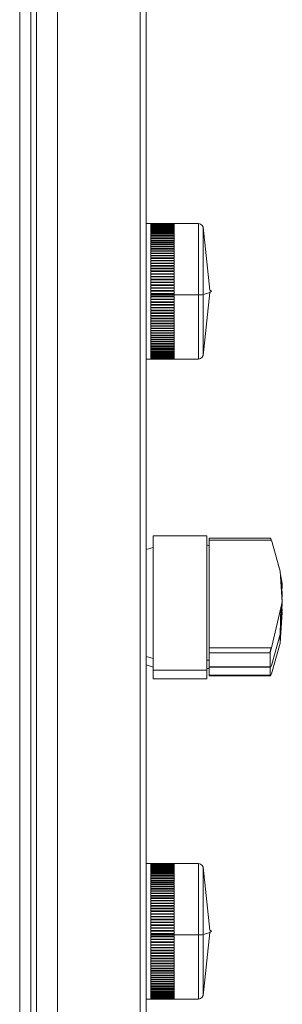
# Model space of a CAD drawing. Units: millimetres. Extents: x 2661 to 15062, y 0 to 420.
# Drawn here: x 11687 to 11698, y 301 to 343 of the extents above; entities that cross this region are included whole.
import ezdxf

# ---------------------------------------------------------------- set-up
doc = ezdxf.new("R2010")
doc.units = ezdxf.units.MM
doc.layers.add('EPLAN578', color=7, linetype='Continuous', lineweight=50)

msp = doc.modelspace()

# ---------------------------------------------------------------- linework, layer by layer
at = {"layer": 'EPLAN578', "color": 30, "linetype": 'Continuous', "lineweight": 0, "ltscale": 4}
for p, q in [((11688.2258, 379.1903), (11688.2258, 99.8503)), ((11687.0928, 99.9503), (11687.0928, 378.863)), ((11687.0928, 364.4853), (11687.0928, 241.4703)), ((11692.0258, 338.9503), (11692.0258, 306.7503)), ((11692.0258, 338.9503), (11692.0258, 322.6503)), ((11692.2258, 334.5359), (11692.2258, 334.5398)), ((11692.2258, 334.5397), (11693.2258, 334.5397)), ((11692.2258, 334.5394), (11693.2258, 334.5394)), ((11692.2258, 334.5348), (11693.2258, 334.5348)), ((11692.2258, 334.532), (11692.2258, 334.5346)), ((11692.2258, 334.5308), (11693.2258, 334.5308)), ((11692.2258, 334.525), (11693.2258, 334.525)), ((11692.2258, 334.5211), (11693.2258, 334.5211)), ((11693.2258, 334.5398), (11694.2633, 334.5359)), ((11693.2258, 334.5398), (11694.2633, 334.5359)), ((11693.2258, 334.5398), (11694.2633, 334.5359)), ((11693.2258, 334.5359), (11693.2258, 334.5394)), ((11693.2258, 334.5271), (11693.2258, 334.5348)), ((11693.2258, 334.5132), (11693.2258, 334.525)), ((11694.2633, 334.5359), (11694.3514, 334.5155)), ((11694.2633, 334.5359), (11694.3514, 334.5155)), ((11692.2258, 334.5103), (11693.2258, 334.5103)), ((11692.2258, 334.5063), (11693.2258, 334.5063)), ((11692.2258, 334.4904), (11693.2258, 334.4904)), ((11692.2258, 334.4865), (11693.2258, 334.4865)), ((11692.2258, 334.4825), (11692.2258, 334.4864)), ((11692.2258, 334.4656), (11693.2258, 334.4656)), ((11692.2258, 334.4618), (11693.2258, 334.4618)), ((11692.2258, 334.4568), (11692.2258, 334.4608)), ((11692.2258, 334.4359), (11693.2258, 334.4359)), ((11692.2258, 334.432), (11693.2258, 334.432)), ((11692.2258, 334.4262), (11692.2258, 334.4301)), ((11692.2258, 334.4012), (11693.2258, 334.4012)), ((11692.2258, 334.3974), (11693.2258, 334.3974)), ((11692.2258, 334.3907), (11692.2258, 334.3946)), ((11692.2258, 334.3616), (11693.2258, 334.3616)), ((11692.2258, 334.3579), (11693.2258, 334.3579)), ((11692.2258, 334.3504), (11692.2258, 334.3542)), ((11692.2258, 334.3173), (11693.2258, 334.3173)), ((11692.2258, 334.3137), (11693.2258, 334.3137)), ((11692.2258, 334.3053), (11692.2258, 334.3091)), ((11692.2258, 334.2684), (11693.2258, 334.2684)), ((11692.2258, 334.2648), (11693.2258, 334.2648)), ((11692.2258, 334.2556), (11692.2258, 334.2593)), ((11692.2258, 334.2147), (11693.2258, 334.2147)), ((11692.2258, 334.2113), (11693.2258, 334.2113)), ((11692.2258, 334.2013), (11692.2258, 334.2049)), ((11692.2258, 334.1672), (11693.2258, 334.1672)), ((11692.2258, 334.1566), (11693.2258, 334.1566)), ((11692.2258, 334.1532), (11693.2258, 334.1532)), ((11692.2258, 334.1424), (11692.2258, 334.146)), ((11692.2258, 334.1054), (11693.2258, 334.1054)), ((11693.2258, 334.5136), (11693.2258, 334.5175)), ((11693.2258, 334.4943), (11693.2258, 334.5103)), ((11693.2258, 334.4704), (11693.2258, 334.4904)), ((11693.2258, 334.4415), (11693.2258, 334.4656)), ((11693.2258, 334.4076), (11693.2258, 334.4359)), ((11693.2258, 334.369), (11693.2258, 334.4012)), ((11693.2258, 334.3255), (11693.2258, 334.3616)), ((11693.2258, 334.2773), (11693.2258, 334.3173)), ((11693.2258, 334.2245), (11693.2258, 334.2684)), ((11693.2258, 334.1672), (11693.2258, 334.2147)), ((11693.2258, 334.1054), (11693.2258, 334.1566)), ((11694.3514, 334.5155), (11694.4215, 334.4584)), ((11694.3514, 334.5155), (11694.4215, 334.4584)), ((11694.3514, 334.5155), (11694.4215, 334.4584)), ((11694.4215, 334.4584), (11694.4592, 334.3763)), ((11694.4215, 334.4584), (11694.4592, 334.3763)), ((11694.4215, 334.4584), (11694.4592, 334.3763)), ((11694.4592, 334.3763), (11694.7458, 331.6874)), ((11694.4592, 334.3763), (11694.7458, 331.6874)), ((11692.2258, 334.0941), (11693.2258, 334.0941)), ((11692.2258, 334.0908), (11693.2258, 334.0908)), ((11692.2258, 334.0792), (11692.2258, 334.0827)), ((11692.2258, 334.0393), (11693.2258, 334.0393)), ((11692.2258, 334.0272), (11693.2258, 334.0272)), ((11692.2258, 334.024), (11693.2258, 334.024)), ((11692.2258, 334.0117), (11692.2258, 334.0151)), ((11692.2258, 333.969), (11693.2258, 333.969)), ((11692.2258, 333.9562), (11693.2258, 333.9562)), ((11692.2258, 333.9531), (11693.2258, 333.9531)), ((11692.2258, 333.94), (11692.2258, 333.9433)), ((11692.2258, 333.8947), (11693.2258, 333.8947)), ((11692.2258, 333.8811), (11693.2258, 333.8811)), ((11692.2258, 333.8781), (11693.2258, 333.8781)), ((11692.2258, 333.8643), (11692.2258, 333.8675)), ((11692.2258, 333.8163), (11693.2258, 333.8163)), ((11692.2258, 333.8021), (11693.2258, 333.8021)), ((11692.2258, 333.7992), (11693.2258, 333.7992)), ((11692.2258, 333.7847), (11692.2258, 333.7878)), ((11692.2258, 333.7341), (11693.2258, 333.7341)), ((11692.2258, 333.7192), (11693.2258, 333.7192)), ((11692.2258, 333.7165), (11693.2258, 333.7165)), ((11692.2258, 333.7014), (11692.2258, 333.7043)), ((11693.2258, 334.0393), (11693.2258, 334.0941)), ((11693.2258, 333.969), (11693.2258, 334.0272)), ((11693.2258, 333.8947), (11693.2258, 333.9562)), ((11693.2258, 333.8163), (11693.2258, 333.8811)), ((11693.2258, 333.7341), (11693.2258, 333.8021)), ((11693.2258, 333.6483), (11693.2258, 333.7192)), ((11692.2258, 333.6483), (11693.2258, 333.6483)), ((11692.2258, 333.6328), (11693.2258, 333.6328)), ((11692.2258, 333.6301), (11693.2258, 333.6301)), ((11692.2258, 333.5589), (11693.2258, 333.5589)), ((11692.2258, 333.5428), (11693.2258, 333.5428)), ((11692.2258, 333.5403), (11693.2258, 333.5403)), ((11692.2258, 333.4662), (11693.2258, 333.4662)), ((11692.2258, 333.4495), (11693.2258, 333.4495)), ((11692.2258, 333.4471), (11693.2258, 333.4471)), ((11692.2258, 333.3703), (11693.2258, 333.3703)), ((11692.2258, 333.353), (11693.2258, 333.353)), ((11692.2258, 333.3508), (11693.2258, 333.3508)), ((11692.2258, 333.2713), (11693.2258, 333.2713)), ((11693.2258, 333.5589), (11693.2258, 333.6328)), ((11693.2258, 333.4662), (11693.2258, 333.5428)), ((11693.2258, 333.3703), (11693.2258, 333.4495)), ((11693.2258, 333.2713), (11693.2258, 333.353)), ((11692.2258, 333.2535), (11693.2258, 333.2535)), ((11692.2258, 333.2514), (11693.2258, 333.2514)), ((11692.2258, 333.1695), (11693.2258, 333.1695)), ((11692.2258, 333.1512), (11693.2258, 333.1512)), ((11692.2258, 333.1493), (11693.2258, 333.1493)), ((11692.2258, 333.065), (11693.2258, 333.065)), ((11692.2258, 333.0463), (11693.2258, 333.0463)), ((11692.2258, 333.0444), (11693.2258, 333.0444)), ((11692.2258, 332.958), (11693.2258, 332.958)), ((11692.2258, 332.9388), (11693.2258, 332.9388)), ((11692.2258, 332.9371), (11693.2258, 332.9371)), ((11692.2258, 332.8486), (11693.2258, 332.8486)), ((11693.2258, 333.1695), (11693.2258, 333.2535)), ((11693.2258, 333.065), (11693.2258, 333.1512)), ((11693.2258, 332.958), (11693.2258, 333.0463)), ((11693.2258, 332.8486), (11693.2258, 332.9388)), ((11692.2258, 332.8291), (11693.2258, 332.8291)), ((11692.2258, 332.8276), (11693.2258, 332.8276)), ((11692.2258, 332.7372), (11693.2258, 332.7372)), ((11692.2258, 332.7173), (11693.2258, 332.7173)), ((11692.2258, 332.7159), (11693.2258, 332.7159)), ((11692.2258, 332.6238), (11693.2258, 332.6238)), ((11692.2258, 332.6036), (11693.2258, 332.6036)), ((11692.2258, 332.6024), (11693.2258, 332.6024)), ((11692.2258, 332.5087), (11693.2258, 332.5087)), ((11692.2258, 332.4882), (11693.2258, 332.4882)), ((11692.2258, 332.4872), (11693.2258, 332.4872)), ((11693.2258, 332.7372), (11693.2258, 332.8291)), ((11693.2258, 332.6238), (11693.2258, 332.7173)), ((11693.2258, 332.5087), (11693.2258, 332.6036)), ((11693.2258, 332.3921), (11693.2258, 332.4882)), ((11692.2258, 332.3921), (11693.2258, 332.3921)), ((11692.2258, 332.3714), (11693.2258, 332.3714)), ((11692.2258, 332.3705), (11693.2258, 332.3705)), ((11692.2258, 332.2742), (11693.2258, 332.2742)), ((11692.2258, 332.2532), (11693.2258, 332.2532)), ((11692.2258, 332.2525), (11693.2258, 332.2525)), ((11692.2258, 332.1551), (11693.2258, 332.1551)), ((11692.2258, 332.134), (11693.2258, 332.134)), ((11692.2258, 332.1334), (11693.2258, 332.1334)), ((11692.2258, 332.0351), (11693.2258, 332.0351)), ((11692.2258, 332.0139), (11693.2258, 332.0139)), ((11692.2258, 332.0135), (11693.2258, 332.0135)), ((11693.2258, 332.2742), (11693.2258, 332.3714)), ((11693.2258, 332.1551), (11693.2258, 332.2532)), ((11693.2258, 332.0351), (11693.2258, 332.134)), ((11693.2258, 331.9808), (11693.2258, 332.0139)), ((11692.2258, 331.9145), (11693.2258, 331.9145)), ((11692.2258, 331.8931), (11693.2258, 331.8931)), ((11692.2258, 331.8929), (11693.2258, 331.8929)), ((11692.2258, 331.7934), (11693.2258, 331.7934)), ((11692.2258, 331.7719), (11693.2258, 331.7719)), ((11692.2258, 331.7719), (11693.2258, 331.7719)), ((11692.2258, 331.7103), (11692.2258, 331.7386)), ((11692.2258, 331.6891), (11692.2258, 331.7052)), ((11692.2258, 331.6719), (11693.2258, 331.6719)), ((11692.2258, 331.6505), (11693.2258, 331.6505)), ((11692.2258, 329.591), (11692.2258, 331.63)), ((11693.2258, 331.9808), (11693.2258, 331.9145)), ((11693.2258, 331.7934), (11693.2258, 331.8931)), ((11693.2258, 331.6719), (11693.2258, 331.7719)), ((11693.2258, 331.5505), (11693.2258, 331.6505)), ((11694.4592, 328.9033), (11694.7458, 331.5923)), ((11694.4592, 328.9033), (11694.7458, 331.5923)), ((11692.2258, 331.5506), (11693.2258, 331.5506)), ((11692.2258, 331.5505), (11693.2258, 331.5505)), ((11692.2258, 331.529), (11693.2258, 331.529)), ((11692.2258, 331.49), (11693.2258, 331.49)), ((11692.2258, 331.4295), (11693.2258, 331.4295)), ((11692.2258, 331.4292), (11693.2258, 331.4292)), ((11692.2258, 331.4078), (11693.2258, 331.4078)), ((11692.2258, 331.3087), (11693.2258, 331.3087)), ((11692.2258, 331.3083), (11693.2258, 331.3083)), ((11692.2258, 331.2869), (11693.2258, 331.2869)), ((11692.2258, 331.1885), (11693.2258, 331.1885)), ((11692.2258, 331.1879), (11693.2258, 331.1879)), ((11692.2258, 331.1667), (11693.2258, 331.1667)), ((11693.2258, 331.4292), (11693.2258, 331.529)), ((11693.2258, 331.4898), (11694.2633, 331.4898)), ((11693.2258, 331.3083), (11693.2258, 331.4078)), ((11693.2258, 331.1879), (11693.2258, 331.2869)), ((11693.2258, 331.0683), (11693.2258, 331.1667)), ((11694.2633, 331.4898), (11694.3514, 331.4909)), ((11694.3514, 331.4909), (11694.4215, 331.4938)), ((11694.4215, 331.4938), (11694.4592, 331.4981)), ((11694.4592, 331.4981), (11694.6235, 331.545)), ((11692.0258, 329.7226), (11692.0258, 330.9995)), ((11692.2258, 331.0691), (11693.2258, 331.0691)), ((11692.2258, 331.0683), (11693.2258, 331.0683)), ((11692.2258, 331.0473), (11693.2258, 331.0473)), ((11692.2258, 330.9507), (11693.2258, 330.9507)), ((11692.2258, 330.9498), (11693.2258, 330.9498)), ((11692.2258, 330.929), (11693.2258, 330.929)), ((11692.2258, 330.8335), (11693.2258, 330.8335)), ((11692.2258, 330.8324), (11693.2258, 330.8324)), ((11692.2258, 330.8119), (11693.2258, 330.8119)), ((11693.2258, 330.9498), (11693.2258, 331.0473)), ((11693.2258, 330.8324), (11693.2258, 330.929)), ((11693.2258, 330.7165), (11693.2258, 330.8119)), ((11692.2258, 330.7178), (11693.2258, 330.7178)), ((11692.2258, 330.7165), (11693.2258, 330.7165)), ((11692.2258, 330.6962), (11693.2258, 330.6962)), ((11692.2258, 330.6036), (11693.2258, 330.6036)), ((11692.2258, 330.6022), (11693.2258, 330.6022)), ((11692.2258, 330.5822), (11693.2258, 330.5822)), ((11692.2258, 330.4913), (11693.2258, 330.4913)), ((11692.2258, 330.4897), (11693.2258, 330.4897)), ((11692.2258, 330.47), (11693.2258, 330.47)), ((11692.2258, 330.381), (11693.2258, 330.381)), ((11692.2258, 330.3792), (11693.2258, 330.3792)), ((11692.2258, 330.3599), (11693.2258, 330.3599)), ((11693.2258, 330.6022), (11693.2258, 330.6962)), ((11693.2258, 330.4897), (11693.2258, 330.5822)), ((11693.2258, 330.3792), (11693.2258, 330.47)), ((11693.2258, 330.271), (11693.2258, 330.3599)), ((11692.2258, 330.2729), (11693.2258, 330.2729)), ((11692.2258, 330.271), (11693.2258, 330.271)), ((11692.2258, 330.2521), (11693.2258, 330.2521)), ((11692.2258, 330.1672), (11693.2258, 330.1672)), ((11692.2258, 330.1651), (11693.2258, 330.1651)), ((11692.2258, 330.1467), (11693.2258, 330.1467)), ((11692.2258, 330.1102), (11692.2258, 330.1123)), ((11692.2258, 330.064), (11693.2258, 330.064)), ((11692.2258, 330.0618), (11693.2258, 330.0618)), ((11692.2258, 330.0439), (11693.2258, 330.0439)), ((11692.2258, 330.0083), (11692.2258, 330.0106)), ((11692.2258, 329.9637), (11693.2258, 329.9637)), ((11692.2258, 329.9613), (11693.2258, 329.9613)), ((11692.2258, 329.9439), (11693.2258, 329.9439)), ((11692.2258, 329.9094), (11692.2258, 329.9118)), ((11693.2258, 330.1651), (11693.2258, 330.2521)), ((11693.2258, 330.0618), (11693.2258, 330.1467)), ((11693.2258, 329.9613), (11693.2258, 330.0439)), ((11693.2258, 329.8638), (11693.2258, 329.9439)), ((11692.2258, 329.8662), (11693.2258, 329.8662)), ((11692.2258, 329.8638), (11693.2258, 329.8638)), ((11692.2258, 329.8469), (11693.2258, 329.8469)), ((11692.2258, 329.8134), (11692.2258, 329.816)), ((11692.2258, 329.7719), (11693.2258, 329.7719)), ((11692.2258, 329.7693), (11693.2258, 329.7693)), ((11692.2258, 329.753), (11693.2258, 329.753)), ((11692.2258, 329.7207), (11692.2258, 329.7234)), ((11692.2258, 329.6809), (11693.2258, 329.6809)), ((11692.2258, 329.6782), (11693.2258, 329.6782)), ((11692.2258, 329.6624), (11693.2258, 329.6624)), ((11692.2258, 329.6314), (11692.2258, 329.6341)), ((11692.2258, 329.5933), (11693.2258, 329.5933)), ((11692.2258, 328.7398), (11692.2258, 329.591)), ((11692.2258, 329.5905), (11693.2258, 329.5905)), ((11692.2258, 329.5753), (11693.2258, 329.5753)), ((11692.2258, 329.5455), (11692.2258, 329.5484)), ((11692.2258, 329.5093), (11693.2258, 329.5093)), ((11692.2258, 329.5063), (11693.2258, 329.5063)), ((11692.2258, 329.4919), (11693.2258, 329.4919)), ((11693.2258, 329.7693), (11693.2258, 329.8469)), ((11693.2258, 329.6782), (11693.2258, 329.753)), ((11693.2258, 329.5905), (11693.2258, 329.6624)), ((11693.2258, 329.5063), (11693.2258, 329.5753)), ((11693.2258, 329.426), (11693.2258, 329.4919)), ((11692.2258, 329.4634), (11692.2258, 329.4664)), ((11692.2258, 329.429), (11693.2258, 329.429)), ((11692.2258, 329.426), (11693.2258, 329.426)), ((11692.2258, 329.4122), (11693.2258, 329.4122)), ((11692.2258, 329.385), (11692.2258, 329.3881)), ((11692.2258, 329.3526), (11693.2258, 329.3526)), ((11692.2258, 329.3495), (11693.2258, 329.3495)), ((11692.2258, 329.3364), (11693.2258, 329.3364)), ((11692.2258, 329.3106), (11692.2258, 329.3138)), ((11692.2258, 329.2802), (11693.2258, 329.2802)), ((11692.2258, 329.277), (11693.2258, 329.277)), ((11692.2258, 329.2646), (11693.2258, 329.2646)), ((11692.2258, 329.2403), (11692.2258, 329.2436)), ((11692.2258, 329.212), (11693.2258, 329.212)), ((11692.2258, 329.2086), (11693.2258, 329.2086)), ((11692.2258, 329.197), (11693.2258, 329.197)), ((11692.2258, 329.1742), (11692.2258, 329.1776)), ((11692.2258, 329.148), (11693.2258, 329.148)), ((11692.2258, 329.1446), (11693.2258, 329.1446)), ((11692.2258, 329.1337), (11693.2258, 329.1337)), ((11692.2258, 329.1125), (11692.2258, 329.1159)), ((11692.2258, 329.0884), (11693.2258, 329.0884)), ((11692.2258, 329.0849), (11693.2258, 329.0849)), ((11692.2258, 329.0748), (11693.2258, 329.0748)), ((11692.2258, 329.0551), (11692.2258, 329.0587)), ((11693.2258, 329.3495), (11693.2258, 329.4122)), ((11693.2258, 329.277), (11693.2258, 329.3364)), ((11693.2258, 329.2086), (11693.2258, 329.2646)), ((11693.2258, 329.1446), (11693.2258, 329.197)), ((11693.2258, 329.0849), (11693.2258, 329.1337)), ((11693.2258, 329.1125), (11693.2258, 329.1159)), ((11693.2258, 329.0297), (11693.2258, 329.0748)), ((11693.2258, 329.0551), (11693.2258, 329.0587)), ((11692.0258, 328.7398), (11692.2258, 328.7398)), ((11692.2258, 329.0333), (11693.2258, 329.0333)), ((11692.2258, 329.0297), (11693.2258, 329.0297)), ((11692.2258, 329.0204), (11693.2258, 329.0204)), ((11692.2258, 329.0023), (11692.2258, 329.006)), ((11692.2258, 328.9827), (11693.2258, 328.9827)), ((11692.2258, 328.979), (11693.2258, 328.979)), ((11692.2258, 328.9706), (11693.2258, 328.9706)), ((11692.2258, 328.9541), (11692.2258, 328.9578)), ((11692.2258, 328.9368), (11693.2258, 328.9368)), ((11692.2258, 328.9331), (11693.2258, 328.9331)), ((11692.2258, 328.9254), (11693.2258, 328.9254)), ((11692.2258, 328.9107), (11692.2258, 328.9144)), ((11692.2258, 328.8957), (11693.2258, 328.8957)), ((11692.2258, 328.8919), (11693.2258, 328.8919)), ((11692.2258, 328.8851), (11693.2258, 328.8851)), ((11692.2258, 328.872), (11692.2258, 328.8758)), ((11692.2258, 328.8593), (11693.2258, 328.8593)), ((11692.2258, 328.8555), (11693.2258, 328.8555)), ((11692.2258, 328.8495), (11693.2258, 328.8495)), ((11692.2258, 328.8382), (11692.2258, 328.8421)), ((11692.2258, 328.8278), (11693.2258, 328.8278)), ((11692.2258, 328.824), (11693.2258, 328.824)), ((11692.2258, 328.8189), (11693.2258, 328.8189)), ((11692.2258, 328.8093), (11692.2258, 328.8132)), ((11692.2258, 328.8013), (11693.2258, 328.8013)), ((11692.2258, 328.7974), (11693.2258, 328.7974)), ((11692.2258, 328.7932), (11693.2258, 328.7932)), ((11692.2258, 328.7854), (11692.2258, 328.7893)), ((11692.2258, 328.7798), (11693.2258, 328.7798)), ((11692.2258, 328.7758), (11693.2258, 328.7758)), ((11692.2258, 328.7725), (11693.2258, 328.7725)), ((11692.2258, 328.7632), (11693.2258, 328.7632)), ((11692.2258, 328.7593), (11693.2258, 328.7593)), ((11692.2258, 328.7569), (11693.2258, 328.7569)), ((11692.2258, 328.7517), (11693.2258, 328.7517)), ((11692.2258, 328.7482), (11692.2258, 328.7502)), ((11692.2258, 328.7477), (11693.2258, 328.7477)), ((11692.2258, 328.7462), (11693.2258, 328.7462)), ((11692.2258, 328.7453), (11693.2258, 328.7453)), ((11692.2258, 328.7413), (11693.2258, 328.7413)), ((11692.2258, 328.7407), (11693.2258, 328.7407)), ((11692.2258, 328.74), (11693.2258, 328.74)), ((11693.2258, 328.979), (11693.2258, 329.0204)), ((11693.2258, 329.0023), (11693.2258, 329.006)), ((11693.2258, 328.9331), (11693.2258, 328.9706)), ((11693.2258, 328.8919), (11693.2258, 328.9254)), ((11693.2258, 328.8555), (11693.2258, 328.8851)), ((11693.2258, 328.824), (11693.2258, 328.8495)), ((11693.2258, 328.7974), (11693.2258, 328.8189)), ((11693.2258, 328.7758), (11693.2258, 328.7932)), ((11693.2258, 328.7593), (11693.2258, 328.7725)), ((11693.2258, 328.7477), (11693.2258, 328.7569)), ((11693.2258, 328.7482), (11693.2258, 328.7502)), ((11693.2258, 328.7413), (11693.2258, 328.7462)), ((11693.2258, 328.7407), (11694.2633, 328.7437)), ((11693.2258, 328.7398), (11694.2633, 328.7437)), ((11693.2258, 328.7398), (11694.2633, 328.7437)), ((11694.2633, 328.7437), (11694.3514, 328.7641)), ((11694.2633, 328.7437), (11694.3514, 328.7641)), ((11694.2633, 328.7437), (11694.3514, 328.7641)), ((11694.3514, 328.7641), (11694.4215, 328.8212)), ((11694.3514, 328.7641), (11694.4215, 328.8212)), ((11694.3514, 328.7641), (11694.4215, 328.8212)), ((11694.4215, 328.8212), (11694.4592, 328.9033)), ((11694.4215, 328.8212), (11694.4592, 328.9033)), ((11694.4215, 328.8212), (11694.4592, 328.9033)), ((11692.3258, 321.187), (11694.6258, 321.187)), ((11692.3258, 321.187), (11694.6258, 321.187)), ((11692.3258, 321.187), (11694.6258, 321.187)), ((11694.6258, 321.187), (11694.6258, 315.4461)), ((11694.7258, 321.0865), (11697.3339, 321.0864)), ((11694.7258, 321.0865), (11697.3339, 321.0864)), ((11694.7258, 321.0865), (11697.3339, 321.0864)), ((11697.3339, 321.0864), (11697.3548, 321.0654)), ((11697.3548, 321.0654), (11697.3817, 321.0115)), ((11694.6258, 320.8043), (11694.7258, 320.7599)), ((11694.6258, 320.8043), (11694.7258, 320.7599)), ((11694.6258, 320.8043), (11694.7258, 320.7599)), ((11694.6258, 320.8043), (11694.7258, 320.7599)), ((11694.7258, 321.0115), (11697.3817, 321.0115)), ((11694.7258, 320.6509), (11694.7258, 320.7259)), ((11697.3817, 321.0115), (11697.7533, 319.6765)), ((11694.6258, 320.2979), (11694.6258, 319.1336)), ((11694.7258, 320.2371), (11694.7258, 320.5669)), ((11692.0258, 319.9389), (11692.0258, 320.1138)), ((11697.6727, 319.9661), (11697.7255, 319.7821)), ((11697.7255, 319.7821), (11697.7287, 319.7648)), ((11697.7533, 319.6765), (11697.7591, 319.6034)), ((11697.7533, 319.6765), (11697.7591, 319.6034)), ((11697.7533, 319.6765), (11697.7591, 319.6034)), ((11697.7591, 319.6035), (11697.8287, 319.2333)), ((11692.3258, 319.1336), (11692.3258, 317.6404)), ((11697.7999, 319.1335), (11697.8076, 319.0336)), ((11697.8076, 319.0336), (11697.8398, 318.3547)), ((11697.811, 318.9601), (11697.8504, 318.9601)), ((11697.8123, 318.9334), (11697.8478, 318.9333)), ((11697.8152, 318.8727), (11697.8287, 318.8727)), ((11697.8173, 318.9334), (11697.8478, 318.9333)), ((11697.8173, 318.9334), (11697.8287, 318.8727)), ((11697.8282, 318.5995), (11697.8504, 318.5995)), ((11697.8295, 318.5728), (11697.8398, 318.3547)), ((11697.8295, 318.5728), (11697.8478, 318.5727)), ((11697.3817, 316.3966), (11697.8398, 318.3547)), ((11697.8304, 318.1374), (11697.8398, 317.9941)), ((11697.8306, 318.3155), (11697.8397, 318.2782)), ((11697.8319, 318.1601), (11697.8398, 317.9941)), ((11697.8362, 318.339), (11697.8397, 318.2782)), ((11697.8362, 318.339), (11697.8397, 318.2782)), ((11697.8362, 318.339), (11697.8397, 318.2782)), ((11697.8362, 318.339), (11697.8397, 318.2782)), ((11694.6258, 317.4995), (11694.6258, 317.8239)), ((11697.8137, 317.8823), (11697.8398, 317.9941)), ((11697.8306, 317.9549), (11697.8397, 317.9176)), ((11697.8362, 317.9784), (11697.8397, 317.9176)), ((11697.3817, 315.6466), (11697.7537, 316.9699)), ((11692.0258, 316.1587), (11692.0258, 316.3336)), ((11692.0258, 316.034), (11692.3258, 315.941)), ((11694.7258, 316.3966), (11697.3817, 316.3966)), ((11694.7258, 316.1917), (11697.3258, 316.1917)), ((11694.7258, 316.1047), (11694.7258, 316.1736)), ((11694.7258, 315.8832), (11694.7258, 316.0402)), ((11694.7258, 315.886), (11694.7258, 316.036)), ((11697.3499, 316.3079), (11697.3652, 316.3538)), ((11697.3652, 316.3538), (11697.3817, 316.3966)), ((11692.0258, 315.7981), (11692.0258, 315.973)), ((11692.0258, 315.6734), (11692.3258, 315.5804)), ((11694.6258, 315.8763), (11694.7258, 315.8832)), ((11694.6258, 315.8763), (11694.7258, 315.8832)), ((11694.6258, 315.8763), (11694.7258, 315.8832)), ((11694.7258, 315.8311), (11694.7258, 315.8832)), ((11694.7258, 315.5917), (11697.3258, 315.5917)), ((11697.3339, 315.5717), (11697.3548, 315.5927)), ((11697.3548, 315.5927), (11697.3817, 315.6466)), ((11692.3258, 315.4461), (11694.6258, 315.4461)), ((11692.3258, 315.4461), (11694.6258, 315.4461)), ((11694.6258, 315.5157), (11694.7258, 315.5226)), ((11694.6258, 315.0855), (11694.6258, 315.4461)), ((11694.7258, 315.5716), (11697.3339, 315.5717)), ((11694.7258, 315.5716), (11697.3339, 315.5717)), ((11694.7258, 315.5716), (11697.3339, 315.5717)), ((11694.7258, 315.211), (11694.7258, 315.5716)), ((11694.7258, 315.2311), (11697.3258, 315.2311)), ((11694.7258, 315.211), (11697.3339, 315.2111)), ((11697.3279, 315.5765), (11697.3339, 315.5717)), ((11692.2258, 307.1843), (11692.2258, 307.1881)), ((11692.2258, 307.188), (11693.2258, 307.188)), ((11692.2258, 307.1877), (11693.2258, 307.1877)), ((11692.2258, 307.1831), (11693.2258, 307.1831)), ((11692.2258, 307.1803), (11692.2258, 307.1829)), ((11692.2258, 307.1791), (11693.2258, 307.1791)), ((11692.2258, 307.1733), (11693.2258, 307.1733)), ((11693.2258, 307.1881), (11694.2633, 307.1843)), ((11693.2258, 307.1881), (11694.2633, 307.1843)), ((11693.2258, 307.1843), (11693.2258, 307.1877)), ((11693.2258, 307.1754), (11693.2258, 307.1831)), ((11693.2258, 307.1615), (11693.2258, 307.1733)), ((11694.2633, 307.1843), (11694.3514, 307.1638)), ((11692.2258, 307.1694), (11693.2258, 307.1694)), ((11692.2258, 307.1586), (11693.2258, 307.1586)), ((11692.2258, 307.1546), (11693.2258, 307.1546)), ((11692.2258, 307.1388), (11693.2258, 307.1388)), ((11692.2258, 307.1348), (11693.2258, 307.1348)), ((11692.2258, 307.1308), (11692.2258, 307.1348)), ((11692.2258, 307.1139), (11693.2258, 307.1139)), ((11692.2258, 307.1101), (11693.2258, 307.1101)), ((11692.2258, 307.1051), (11692.2258, 307.1091)), ((11692.2258, 307.0842), (11693.2258, 307.0842)), ((11692.2258, 307.0803), (11693.2258, 307.0803)), ((11692.2258, 307.0745), (11692.2258, 307.0784)), ((11692.2258, 307.0495), (11693.2258, 307.0495)), ((11692.2258, 307.0457), (11693.2258, 307.0457)), ((11692.2258, 307.039), (11692.2258, 307.0429)), ((11692.2258, 307.0173), (11692.2258, 307.0211)), ((11692.2258, 307.01), (11693.2258, 307.01)), ((11692.2258, 307.0062), (11693.2258, 307.0062)), ((11692.2258, 306.9987), (11692.2258, 307.0025)), ((11692.2258, 306.9657), (11693.2258, 306.9657)), ((11692.2258, 306.962), (11693.2258, 306.962)), ((11692.2258, 306.9537), (11692.2258, 306.9574)), ((11692.2258, 306.9167), (11693.2258, 306.9167)), ((11692.2258, 306.9131), (11693.2258, 306.9131)), ((11692.2258, 306.9076), (11692.2258, 306.913)), ((11692.2258, 306.9039), (11692.2258, 306.9076)), ((11692.2258, 306.9004), (11692.2258, 306.9039)), ((11692.2258, 306.8631), (11693.2258, 306.8631)), ((11692.2258, 306.8596), (11693.2258, 306.8596)), ((11692.2258, 306.8496), (11692.2258, 306.8532)), ((11692.2258, 306.8155), (11693.2258, 306.8155)), ((11692.2258, 306.8134), (11692.2258, 306.8155)), ((11692.2258, 306.8049), (11693.2258, 306.8049)), ((11692.2258, 306.8015), (11693.2258, 306.8015)), ((11692.2258, 306.795), (11692.2258, 306.8011)), ((11692.2258, 306.7907), (11692.2258, 306.7943)), ((11692.2258, 306.7585), (11692.2258, 306.7606)), ((11692.2258, 306.7538), (11693.2258, 306.7538)), ((11693.2258, 307.1619), (11693.2258, 307.1658)), ((11693.2258, 307.1426), (11693.2258, 307.1586)), ((11693.2258, 307.1187), (11693.2258, 307.1388)), ((11693.2258, 307.0898), (11693.2258, 307.1139)), ((11693.2258, 307.056), (11693.2258, 307.0842)), ((11693.2258, 307.0173), (11693.2258, 307.0495)), ((11693.2258, 306.9738), (11693.2258, 307.01)), ((11693.2258, 306.9257), (11693.2258, 306.9657)), ((11693.2258, 306.8729), (11693.2258, 306.9167)), ((11693.2258, 306.8155), (11693.2258, 306.8631)), ((11693.2258, 306.7538), (11693.2258, 306.8049)), ((11694.3514, 307.1638), (11694.4215, 307.1067)), ((11694.3514, 307.1638), (11694.4215, 307.1067)), ((11694.4215, 307.1067), (11694.4592, 307.0246)), ((11694.4215, 307.1067), (11694.4592, 307.0246)), ((11694.4592, 307.0246), (11694.7458, 304.3357)), ((11692.2258, 306.7424), (11693.2258, 306.7424)), ((11692.2258, 306.7391), (11693.2258, 306.7391)), ((11692.2258, 306.7275), (11692.2258, 306.731)), ((11692.2258, 306.7042), (11692.2258, 306.7123)), ((11692.2258, 306.6922), (11692.2258, 306.6982)), ((11692.2258, 306.6877), (11693.2258, 306.6877)), ((11692.2258, 306.6755), (11693.2258, 306.6755)), ((11692.2258, 306.6723), (11693.2258, 306.6723)), ((11692.2258, 306.66), (11692.2258, 306.6634)), ((11692.2258, 306.6567), (11692.2258, 306.6589)), ((11692.2258, 306.6174), (11693.2258, 306.6174)), ((11692.2258, 306.6097), (11692.2258, 306.612)), ((11692.2258, 306.6045), (11693.2258, 306.6045)), ((11692.2258, 306.6014), (11693.2258, 306.6014)), ((11692.2258, 306.5922), (11692.2258, 306.598)), ((11692.2258, 306.5884), (11692.2258, 306.5916)), ((11692.2258, 306.5577), (11692.2258, 306.5601)), ((11692.2258, 306.543), (11693.2258, 306.543)), ((11692.2258, 306.5294), (11693.2258, 306.5294)), ((11692.2258, 306.5264), (11693.2258, 306.5264)), ((11692.2258, 306.5127), (11692.2258, 306.5158)), ((11692.2258, 306.5064), (11692.2258, 306.5127)), ((11692.2258, 306.4952), (11692.2258, 306.5008)), ((11692.2258, 306.4646), (11693.2258, 306.4646)), ((11692.2258, 306.4618), (11692.2258, 306.4643)), ((11692.2258, 306.4504), (11693.2258, 306.4504)), ((11692.2258, 306.4475), (11693.2258, 306.4475)), ((11692.2258, 306.4331), (11692.2258, 306.4361)), ((11692.2258, 306.4067), (11692.2258, 306.4202)), ((11692.2258, 306.3825), (11693.2258, 306.3825)), ((11692.2258, 306.369), (11692.2258, 306.3717)), ((11692.2258, 306.3676), (11693.2258, 306.3676)), ((11692.2258, 306.3648), (11693.2258, 306.3648)), ((11692.2258, 306.3497), (11692.2258, 306.3526)), ((11692.2258, 306.3212), (11692.2258, 306.3292)), ((11693.2258, 306.6877), (11693.2258, 306.7424)), ((11693.2258, 306.6174), (11693.2258, 306.6755)), ((11693.2258, 306.543), (11693.2258, 306.6045)), ((11693.2258, 306.4646), (11693.2258, 306.5294)), ((11693.2258, 306.3825), (11693.2258, 306.4504)), ((11693.2258, 306.2966), (11693.2258, 306.3676)), ((11692.2258, 306.3107), (11692.2258, 306.316)), ((11692.2258, 306.2966), (11693.2258, 306.2966)), ((11692.2258, 306.2811), (11693.2258, 306.2811)), ((11692.2258, 306.2784), (11693.2258, 306.2784)), ((11692.2258, 306.2337), (11692.2258, 306.2375)), ((11692.2258, 306.2236), (11692.2258, 306.2287)), ((11692.2258, 306.2073), (11693.2258, 306.2073)), ((11692.2258, 306.1911), (11693.2258, 306.1911)), ((11692.2258, 306.1886), (11693.2258, 306.1886)), ((11692.2258, 306.1402), (11692.2258, 306.1576)), ((11692.2258, 306.1145), (11693.2258, 306.1145)), ((11692.2258, 306.0978), (11693.2258, 306.0978)), ((11692.2258, 306.0954), (11693.2258, 306.0954)), ((11692.2258, 306.0696), (11692.2258, 306.0773)), ((11692.2258, 306.0605), (11692.2258, 306.065)), ((11692.2258, 306.0215), (11692.2258, 306.0424)), ((11692.2258, 306.0186), (11693.2258, 306.0186)), ((11692.2258, 306.0013), (11693.2258, 306.0013)), ((11692.2258, 305.9991), (11693.2258, 305.9991)), ((11692.2258, 305.9847), (11692.2258, 305.9978)), ((11692.2258, 305.948), (11692.2258, 305.9678)), ((11692.2258, 305.9211), (11692.2258, 305.9285)), ((11692.2258, 305.9196), (11693.2258, 305.9196)), ((11693.2258, 306.2073), (11693.2258, 306.2811)), ((11693.2258, 306.1145), (11693.2258, 306.1911)), ((11693.2258, 306.0186), (11693.2258, 306.0978)), ((11693.2258, 305.9196), (11693.2258, 306.0013)), ((11694.2633, 305.392), (11694.2633, 306.1342)), ((11692.2258, 305.9018), (11693.2258, 305.9018)), ((11692.2258, 305.8997), (11693.2258, 305.8997)), ((11692.2258, 305.8841), (11692.2258, 305.8973)), ((11692.2258, 305.8786), (11692.2258, 305.8818)), ((11692.2258, 305.8453), (11692.2258, 305.8603)), ((11692.2258, 305.8225), (11692.2258, 305.8259)), ((11692.2258, 305.8178), (11693.2258, 305.8178)), ((11692.2258, 305.7995), (11693.2258, 305.7995)), ((11692.2258, 305.7976), (11693.2258, 305.7976)), ((11692.2258, 305.782), (11692.2258, 305.7963)), ((11692.2258, 305.7527), (11692.2258, 305.7689)), ((11692.2258, 305.7133), (11692.2258, 305.7367)), ((11692.2258, 305.7133), (11693.2258, 305.7133)), ((11692.2258, 305.7034), (11692.2258, 305.707)), ((11692.2258, 305.6946), (11693.2258, 305.6946)), ((11692.2258, 305.6927), (11693.2258, 305.6927)), ((11692.2258, 305.6759), (11692.2258, 305.6816)), ((11692.2258, 305.6687), (11692.2258, 305.6738)), ((11692.2258, 305.6445), (11692.2258, 305.6582)), ((11692.2258, 305.6098), (11692.2258, 305.631)), ((11692.2258, 305.6063), (11693.2258, 305.6063)), ((11692.2258, 305.5871), (11693.2258, 305.5871)), ((11692.2258, 305.5855), (11693.2258, 305.5855)), ((11692.2258, 305.568), (11692.2258, 305.5851)), ((11692.2258, 305.559), (11692.2258, 305.5628)), ((11692.2258, 305.527), (11692.2258, 305.5548)), ((11692.2258, 305.5203), (11692.2258, 305.5241)), ((11692.2258, 305.4979), (11692.2258, 305.5171)), ((11692.2258, 305.4969), (11693.2258, 305.4969)), ((11692.2258, 305.4865), (11692.2258, 305.4904)), ((11693.2258, 305.8178), (11693.2258, 305.9018)), ((11693.2258, 305.7133), (11693.2258, 305.7995)), ((11693.2258, 305.6063), (11693.2258, 305.6946)), ((11693.2258, 305.4969), (11693.2258, 305.5871)), ((11692.2258, 305.4774), (11693.2258, 305.4774)), ((11692.2258, 305.4759), (11693.2258, 305.4759)), ((11692.2258, 305.4615), (11692.2258, 305.4723)), ((11692.2258, 305.4457), (11692.2258, 305.4562)), ((11692.2258, 305.4415), (11692.2258, 305.4443)), ((11692.2258, 305.4156), (11692.2258, 305.4393)), ((11692.2258, 305.3936), (11692.2258, 305.4115)), ((11692.2258, 305.3965), (11692.2258, 305.3986)), ((11692.2258, 305.3855), (11693.2258, 305.3855)), ((11692.2258, 305.3656), (11693.2258, 305.3656)), ((11692.2258, 305.3643), (11693.2258, 305.3643)), ((11692.2258, 305.2721), (11693.2258, 305.2721)), ((11692.2258, 305.2519), (11693.2258, 305.2519)), ((11692.2258, 305.2507), (11693.2258, 305.2507)), ((11692.2258, 305.157), (11693.2258, 305.157)), ((11692.2258, 305.1365), (11693.2258, 305.1365)), ((11692.2258, 305.1355), (11693.2258, 305.1355)), ((11693.2258, 305.3855), (11693.2258, 305.4774)), ((11693.2258, 305.2721), (11693.2258, 305.3656)), ((11693.2258, 305.157), (11693.2258, 305.2519)), ((11693.2258, 305.0404), (11693.2258, 305.1365)), ((11692.2258, 305.0404), (11693.2258, 305.0404)), ((11692.2258, 305.0197), (11693.2258, 305.0197)), ((11692.2258, 305.0188), (11693.2258, 305.0188)), ((11692.2258, 304.9225), (11693.2258, 304.9225)), ((11692.2258, 304.9015), (11693.2258, 304.9015)), ((11692.2258, 304.9008), (11693.2258, 304.9008)), ((11692.2258, 304.8034), (11693.2258, 304.8034)), ((11692.2258, 304.7823), (11693.2258, 304.7823)), ((11692.2258, 304.7817), (11693.2258, 304.7817)), ((11692.2258, 304.6834), (11693.2258, 304.6834)), ((11692.2258, 304.6622), (11693.2258, 304.6622)), ((11692.2258, 304.6618), (11693.2258, 304.6618)), ((11693.2258, 304.9225), (11693.2258, 305.0197)), ((11693.2258, 304.8034), (11693.2258, 304.9015)), ((11693.2258, 304.6834), (11693.2258, 304.7823)), ((11693.2258, 304.6291), (11693.2258, 304.6622)), ((11692.2258, 304.5628), (11693.2258, 304.5628)), ((11692.2258, 304.5414), (11693.2258, 304.5414)), ((11692.2258, 304.5412), (11693.2258, 304.5412)), ((11692.2258, 304.4417), (11693.2258, 304.4417)), ((11692.2258, 304.4202), (11693.2258, 304.4202)), ((11692.2258, 304.4202), (11693.2258, 304.4202)), ((11692.2258, 304.3586), (11692.2258, 304.3869)), ((11692.2258, 304.3374), (11692.2258, 304.3535)), ((11692.2258, 304.3203), (11693.2258, 304.3203)), ((11692.2258, 304.2988), (11693.2258, 304.2988)), ((11692.2258, 302.2473), (11692.2258, 304.2783)), ((11693.2258, 304.6291), (11693.2258, 304.5628)), ((11693.2258, 304.4417), (11693.2258, 304.5414)), ((11693.2258, 304.3203), (11693.2258, 304.4202)), ((11693.2258, 304.1988), (11693.2258, 304.2988)), ((11694.4592, 301.5517), (11694.7458, 304.2406)), ((11692.2258, 304.1989), (11693.2258, 304.1989)), ((11692.2258, 304.1988), (11693.2258, 304.1988)), ((11692.2258, 304.1774), (11693.2258, 304.1774)), ((11692.2258, 304.1383), (11693.2258, 304.1383)), ((11692.2258, 304.0778), (11693.2258, 304.0778)), ((11692.2258, 304.0775), (11693.2258, 304.0775)), ((11692.2258, 304.0561), (11693.2258, 304.0561)), ((11692.2258, 303.957), (11693.2258, 303.957)), ((11692.2258, 303.9566), (11693.2258, 303.9566)), ((11692.2258, 303.9353), (11693.2258, 303.9353)), ((11692.2258, 303.8368), (11693.2258, 303.8368)), ((11692.2258, 303.8362), (11693.2258, 303.8362)), ((11692.2258, 303.815), (11693.2258, 303.815)), ((11693.2258, 304.0775), (11693.2258, 304.1774)), ((11693.2258, 304.1381), (11694.2633, 304.1381)), ((11693.2258, 303.9566), (11693.2258, 304.0561)), ((11693.2258, 303.8362), (11693.2258, 303.9353)), ((11693.2258, 303.7166), (11693.2258, 303.815)), ((11694.2633, 304.1381), (11694.3514, 304.1392)), ((11694.3514, 304.1392), (11694.4215, 304.1421)), ((11694.4215, 304.1421), (11694.4592, 304.1464)), ((11694.4592, 304.1464), (11694.6235, 304.1933)), ((11692.0258, 302.3709), (11692.0258, 303.6478)), ((11692.2258, 303.7174), (11693.2258, 303.7174)), ((11692.2258, 303.7166), (11693.2258, 303.7166)), ((11692.2258, 303.6956), (11693.2258, 303.6956)), ((11692.2258, 303.599), (11693.2258, 303.599)), ((11692.2258, 303.5981), (11693.2258, 303.5981)), ((11692.2258, 303.5773), (11693.2258, 303.5773)), ((11692.2258, 303.4819), (11693.2258, 303.4819)), ((11692.2258, 303.4807), (11693.2258, 303.4807)), ((11692.2258, 303.4602), (11693.2258, 303.4602)), ((11693.2258, 303.5981), (11693.2258, 303.6956)), ((11693.2258, 303.4807), (11693.2258, 303.5773)), ((11693.2258, 303.3648), (11693.2258, 303.4602)), ((11692.2258, 303.3661), (11693.2258, 303.3661)), ((11692.2258, 303.3648), (11693.2258, 303.3648)), ((11692.2258, 303.3445), (11693.2258, 303.3445)), ((11692.2258, 303.2519), (11693.2258, 303.2519)), ((11692.2258, 303.2505), (11693.2258, 303.2505)), ((11692.2258, 303.2305), (11693.2258, 303.2305)), ((11692.2258, 303.1396), (11693.2258, 303.1396)), ((11692.2258, 303.138), (11693.2258, 303.138)), ((11692.2258, 303.1184), (11693.2258, 303.1184)), ((11692.2258, 303.0293), (11693.2258, 303.0293)), ((11692.2258, 303.0275), (11693.2258, 303.0275)), ((11692.2258, 303.0083), (11693.2258, 303.0083)), ((11693.2258, 303.2505), (11693.2258, 303.3445)), ((11693.2258, 303.138), (11693.2258, 303.2305)), ((11693.2258, 303.0275), (11693.2258, 303.1184)), ((11693.2258, 302.9193), (11693.2258, 303.0083)), ((11692.2258, 302.9212), (11693.2258, 302.9212)), ((11692.2258, 302.9193), (11693.2258, 302.9193)), ((11692.2258, 302.9004), (11693.2258, 302.9004)), ((11692.2258, 302.8155), (11693.2258, 302.8155)), ((11692.2258, 302.8134), (11693.2258, 302.8134)), ((11692.2258, 302.795), (11693.2258, 302.795)), ((11692.2258, 302.7585), (11692.2258, 302.7606)), ((11692.2258, 302.7123), (11693.2258, 302.7123)), ((11692.2258, 302.7102), (11693.2258, 302.7102)), ((11692.2258, 302.6922), (11693.2258, 302.6922)), ((11692.2258, 302.6567), (11692.2258, 302.6589)), ((11692.2258, 302.612), (11693.2258, 302.612)), ((11692.2258, 302.6097), (11693.2258, 302.6097)), ((11692.2258, 302.5922), (11693.2258, 302.5922)), ((11692.2258, 302.5577), (11692.2258, 302.5601)), ((11693.2258, 302.8134), (11693.2258, 302.9004)), ((11693.2258, 302.7102), (11693.2258, 302.795)), ((11693.2258, 302.6097), (11693.2258, 302.6922)), ((11693.2258, 302.5121), (11693.2258, 302.5922)), ((11692.2258, 302.5145), (11693.2258, 302.5145)), ((11692.2258, 302.5121), (11693.2258, 302.5121)), ((11692.2258, 302.4952), (11693.2258, 302.4952)), ((11692.2258, 302.4618), (11692.2258, 302.4643)), ((11692.2258, 302.4202), (11693.2258, 302.4202)), ((11692.2258, 302.4176), (11693.2258, 302.4176)), ((11692.2258, 302.4013), (11693.2258, 302.4013)), ((11692.2258, 302.369), (11692.2258, 302.3717)), ((11692.2258, 302.3292), (11693.2258, 302.3292)), ((11692.2258, 302.3265), (11693.2258, 302.3265)), ((11692.2258, 302.3107), (11693.2258, 302.3107)), ((11692.2258, 302.2797), (11692.2258, 302.2824)), ((11692.2258, 301.3881), (11692.2258, 302.2473)), ((11692.2258, 302.2416), (11693.2258, 302.2416)), ((11692.2258, 302.2388), (11693.2258, 302.2388)), ((11692.2258, 302.2236), (11693.2258, 302.2236)), ((11692.2258, 302.1938), (11692.2258, 302.1967)), ((11692.2258, 302.1576), (11693.2258, 302.1576)), ((11692.2258, 302.1546), (11693.2258, 302.1546)), ((11692.2258, 302.1402), (11693.2258, 302.1402)), ((11693.2258, 302.4176), (11693.2258, 302.4952)), ((11693.2258, 302.3265), (11693.2258, 302.4013)), ((11693.2258, 302.2388), (11693.2258, 302.3107)), ((11693.2258, 302.1546), (11693.2258, 302.2236)), ((11693.2258, 302.0743), (11693.2258, 302.1402)), ((11692.2258, 302.1117), (11692.2258, 302.1147)), ((11692.2258, 302.0773), (11693.2258, 302.0773)), ((11692.2258, 302.0743), (11693.2258, 302.0743)), ((11692.2258, 302.0605), (11693.2258, 302.0605)), ((11692.2258, 302.0333), (11692.2258, 302.0364)), ((11692.2258, 302.0009), (11693.2258, 302.0009)), ((11692.2258, 301.9978), (11693.2258, 301.9978)), ((11692.2258, 301.9847), (11693.2258, 301.9847)), ((11692.2258, 301.9589), (11692.2258, 301.9621)), ((11692.2258, 301.9285), (11693.2258, 301.9285)), ((11692.2258, 301.9253), (11693.2258, 301.9253)), ((11692.2258, 301.9129), (11693.2258, 301.9129)), ((11692.2258, 301.8886), (11692.2258, 301.8919)), ((11692.2258, 301.8603), (11693.2258, 301.8603)), ((11692.2258, 301.8569), (11693.2258, 301.8569)), ((11692.2258, 301.8453), (11693.2258, 301.8453)), ((11692.2258, 301.8225), (11692.2258, 301.8259)), ((11692.2258, 301.7963), (11693.2258, 301.7963)), ((11692.2258, 301.7929), (11693.2258, 301.7929)), ((11692.2258, 301.782), (11693.2258, 301.782)), ((11692.2258, 301.7608), (11692.2258, 301.7642)), ((11692.2258, 301.7367), (11693.2258, 301.7367)), ((11692.2258, 301.7332), (11693.2258, 301.7332)), ((11692.2258, 301.7231), (11693.2258, 301.7231)), ((11692.2258, 301.7034), (11692.2258, 301.707)), ((11693.2258, 301.9978), (11693.2258, 302.0605)), ((11693.2258, 301.9253), (11693.2258, 301.9847)), ((11693.2258, 301.8569), (11693.2258, 301.9129)), ((11693.2258, 301.7929), (11693.2258, 301.8453)), ((11693.2258, 301.7332), (11693.2258, 301.782)), ((11693.2258, 301.7608), (11693.2258, 301.7642)), ((11693.2258, 301.678), (11693.2258, 301.7231)), ((11693.2258, 301.7034), (11693.2258, 301.707)), ((11692.0258, 301.3881), (11692.2258, 301.3881)), ((11692.2258, 301.6816), (11693.2258, 301.6816)), ((11692.2258, 301.678), (11693.2258, 301.678)), ((11692.2258, 301.6687), (11693.2258, 301.6687)), ((11692.2258, 301.6506), (11692.2258, 301.6543)), ((11692.2258, 301.631), (11693.2258, 301.631)), ((11692.2258, 301.6273), (11693.2258, 301.6273)), ((11692.2258, 301.6189), (11693.2258, 301.6189)), ((11692.2258, 301.6025), (11692.2258, 301.6062)), ((11692.2258, 301.5851), (11693.2258, 301.5851)), ((11692.2258, 301.5814), (11693.2258, 301.5814)), ((11692.2258, 301.5738), (11693.2258, 301.5738)), ((11692.2258, 301.559), (11692.2258, 301.5628)), ((11692.2258, 301.544), (11693.2258, 301.544)), ((11692.2258, 301.5402), (11693.2258, 301.5402)), ((11692.2258, 301.5334), (11693.2258, 301.5334)), ((11692.2258, 301.5203), (11692.2258, 301.5241)), ((11692.2258, 301.5076), (11693.2258, 301.5076)), ((11692.2258, 301.5038), (11693.2258, 301.5038)), ((11692.2258, 301.4979), (11693.2258, 301.4979)), ((11692.2258, 301.4865), (11692.2258, 301.4904)), ((11692.2258, 301.4762), (11693.2258, 301.4762)), ((11692.2258, 301.4723), (11693.2258, 301.4723)), ((11692.2258, 301.4672), (11693.2258, 301.4672)), ((11692.2258, 301.4576), (11692.2258, 301.4615)), ((11692.2258, 301.4496), (11693.2258, 301.4496)), ((11692.2258, 301.4457), (11693.2258, 301.4457)), ((11692.2258, 301.4415), (11693.2258, 301.4415)), ((11692.2258, 301.4337), (11692.2258, 301.4376)), ((11692.2258, 301.4281), (11693.2258, 301.4281)), ((11692.2258, 301.4241), (11693.2258, 301.4241)), ((11692.2258, 301.4208), (11693.2258, 301.4208)), ((11692.2258, 301.4115), (11693.2258, 301.4115)), ((11692.2258, 301.4076), (11693.2258, 301.4076)), ((11692.2258, 301.4052), (11693.2258, 301.4052)), ((11692.2258, 301.4), (11693.2258, 301.4)), ((11692.2258, 301.3965), (11692.2258, 301.3986)), ((11692.2258, 301.3961), (11693.2258, 301.3961)), ((11692.2258, 301.3946), (11693.2258, 301.3946)), ((11692.2258, 301.3936), (11693.2258, 301.3936)), ((11692.2258, 301.3896), (11693.2258, 301.3896)), ((11692.2258, 301.389), (11693.2258, 301.389)), ((11692.2258, 301.3883), (11693.2258, 301.3883)), ((11693.2258, 301.6273), (11693.2258, 301.6687)), ((11693.2258, 301.6506), (11693.2258, 301.6543)), ((11693.2258, 301.5814), (11693.2258, 301.6189)), ((11693.2258, 301.5402), (11693.2258, 301.5738)), ((11693.2258, 301.5038), (11693.2258, 301.5334)), ((11693.2258, 301.4723), (11693.2258, 301.4979)), ((11693.2258, 301.4457), (11693.2258, 301.4672)), ((11693.2258, 301.4241), (11693.2258, 301.4415)), ((11693.2258, 301.4076), (11693.2258, 301.4208)), ((11693.2258, 301.3961), (11693.2258, 301.4052)), ((11693.2258, 301.3965), (11693.2258, 301.3986)), ((11693.2258, 301.3896), (11693.2258, 301.3946)), ((11693.2258, 301.389), (11694.2633, 301.392)), ((11693.2258, 301.3881), (11694.2633, 301.392)), ((11694.2633, 301.392), (11694.3514, 301.4125)), ((11694.2633, 301.392), (11694.3514, 301.4125)), ((11694.3514, 301.4125), (11694.4215, 301.4696)), ((11694.3514, 301.4125), (11694.4215, 301.4696)), ((11694.4215, 301.4696), (11694.4592, 301.5517)), ((11694.4215, 301.4696), (11694.4592, 301.5517))]:
    msp.add_line(p, q, dxfattribs=at)
for points in [[(11686.6128, 100.0703), (11686.6128, 379.2303), (11686.8528, 378.9903)], [(11691.7658, 378.9303), (11691.7658, 99.8503), (11691.7658, 99.8303)], [(11692.0258, 99.8503), (11692.0258, 229.3903), (11692.0258, 378.9303), (11692.0258, 99.8503)], [(11688.2258, 104.0352), (11687.3328, 104.0352), (11687.3328, 374.9054), (11688.2258, 374.9054)], [(11692.0258, 328.7398), (11692.0258, 334.5398), (11692.2258, 334.5398)], [(11692.2258, 334.5271), (11692.2258, 334.5359), (11693.2258, 334.5359)], [(11692.2258, 334.5132), (11692.2258, 334.5271), (11693.2258, 334.5271)], [(11694.2633, 328.7437), (11694.2633, 334.5359), (11694.3514, 334.5155)], [(11692.2258, 334.4943), (11692.2258, 334.5132), (11693.2258, 334.5132)], [(11692.2258, 334.4704), (11692.2258, 334.4943), (11693.2258, 334.4943)], [(11692.2258, 334.4415), (11692.2258, 334.4704), (11693.2258, 334.4704)], [(11692.2258, 334.4076), (11692.2258, 334.4415), (11693.2258, 334.4415)], [(11692.2258, 334.369), (11692.2258, 334.4076), (11693.2258, 334.4076)], [(11692.2258, 334.3255), (11692.2258, 334.369), (11693.2258, 334.369)], [(11692.2258, 334.2773), (11692.2258, 334.3255), (11693.2258, 334.3255)], [(11692.2258, 334.2245), (11692.2258, 334.2773), (11693.2258, 334.2773)], [(11692.2258, 333.6806), (11692.2258, 334.2245), (11693.2258, 334.2245)], [(11694.4592, 334.3763), (11694.7458, 331.6874), (11694.8258, 331.6398), (11694.7458, 331.5923), (11694.6235, 331.545)], [(11694.4592, 334.3763), (11694.4592, 328.9033), (11694.7458, 331.5923)], [(11692.2258, 331.63), (11692.2258, 331.6505), (11692.2258, 333.6806)], [(11694.6258, 315.4461), (11692.3258, 315.4461), (11692.3258, 321.187), (11694.6258, 321.187)], [(11694.7258, 315.5716), (11694.7258, 321.0865), (11697.3339, 321.0864)], [(11692.0258, 316.9059), (11692.0258, 320.5991), (11692.3258, 320.6921)], [(11697.8398, 318.3547), (11697.7533, 319.6765), (11697.7884, 319.2333)], [(11697.7999, 319.1335), (11697.7884, 319.2333), (11697.8287, 319.2333)], [(11697.8478, 318.9333), (11697.8504, 318.9601), (11697.8477, 319.0338), (11697.8402, 319.1336), (11697.8287, 319.2333)], [(11697.8478, 318.9333), (11697.8123, 318.9334), (11697.8398, 318.3547)], [(11697.8478, 318.9333), (11697.8123, 318.9334), (11697.8398, 318.3547)], [(11697.8478, 318.5727), (11697.8504, 318.5995), (11697.8477, 318.6732), (11697.8402, 318.773), (11697.8287, 318.8727)], [(11697.7853, 318.1215), (11697.7537, 316.9699), (11697.8397, 318.2782)], [(11697.7706, 317.2282), (11697.7537, 316.6093), (11697.8397, 317.9176)], [(11697.3339, 315.2111), (11697.3548, 315.2321), (11697.3817, 315.286), (11697.7537, 316.6093)], [(11697.3324, 316.2416), (11697.3258, 316.1917), (11697.3531, 316.3066)], [(11697.3258, 316.1917), (11697.3258, 315.5917), (11697.3279, 315.5765)], [(11697.3499, 316.3079), (11697.3324, 316.2416), (11697.3817, 316.3966)], [(11694.6258, 315.0855), (11692.3258, 315.0855), (11692.3258, 315.4461)], [(11697.3258, 315.5717), (11697.3258, 315.2311), (11697.3279, 315.2159), (11697.3339, 315.2111)], [(11692.0258, 301.3881), (11692.0258, 307.1881), (11692.2258, 307.1881)], [(11692.2258, 307.1754), (11692.2258, 307.1843), (11693.2258, 307.1843)], [(11692.2258, 307.1615), (11692.2258, 307.1754), (11693.2258, 307.1754)], [(11694.2633, 301.392), (11694.2633, 307.1843), (11694.3514, 307.1638)], [(11692.2258, 307.1426), (11692.2258, 307.1615), (11693.2258, 307.1615)], [(11692.2258, 307.1187), (11692.2258, 307.1426), (11693.2258, 307.1426)], [(11692.2258, 307.0898), (11692.2258, 307.1187), (11693.2258, 307.1187)], [(11692.2258, 307.056), (11692.2258, 307.0898), (11693.2258, 307.0898)], [(11692.2258, 307.0173), (11692.2258, 307.056), (11693.2258, 307.056)], [(11692.2258, 306.9738), (11692.2258, 307.0173), (11693.2258, 307.0173)], [(11692.2258, 306.9257), (11692.2258, 306.9738), (11693.2258, 306.9738)], [(11692.2258, 306.8729), (11692.2258, 306.9257), (11693.2258, 306.9257)], [(11692.2258, 306.3289), (11692.2258, 306.8729), (11693.2258, 306.8729)], [(11694.4592, 307.0246), (11694.7458, 304.3357), (11694.8258, 304.2881), (11694.7458, 304.2406), (11694.6235, 304.1933)], [(11694.4592, 307.0246), (11694.4592, 301.5517), (11694.7458, 304.2406)], [(11692.2258, 304.2783), (11692.2258, 304.2988), (11692.2258, 306.3289)]]:
    msp.add_lwpolyline(points, dxfattribs=at)

doc.saveas('drawing.dxf')
